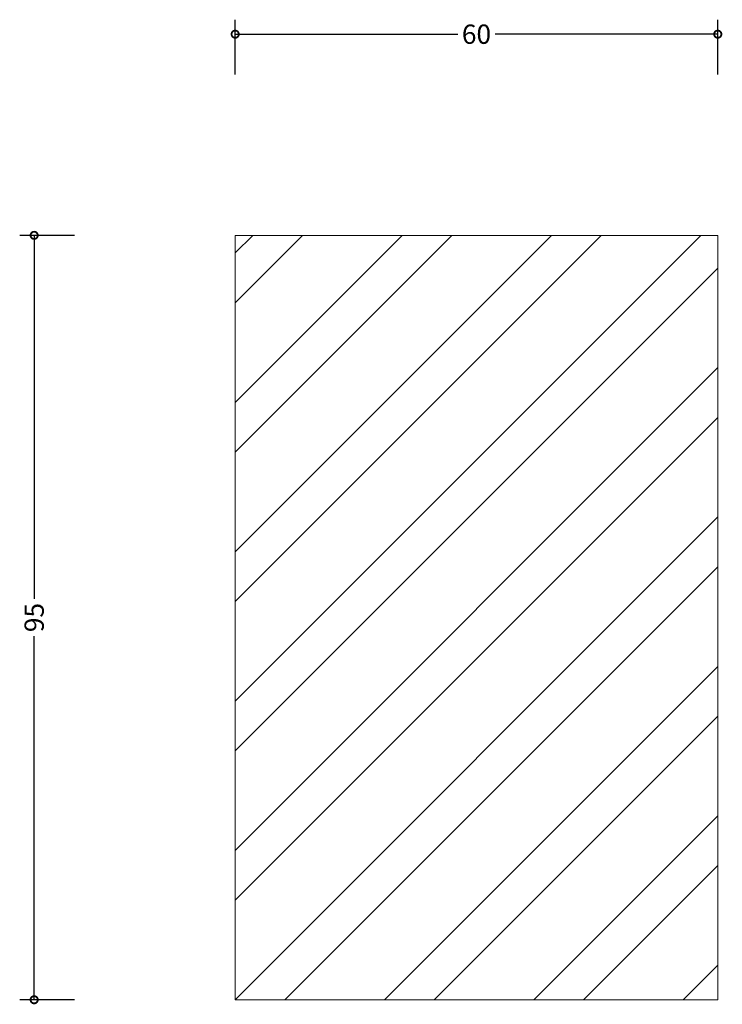
# Model space of a CAD drawing. Units: millimetres. Extents: x -27 to 61, y -1 to 122.
import ezdxf

# ---------------------------------------------------------------- set-up
doc = ezdxf.new("R2010")
doc.units = ezdxf.units.MM
doc.header["$MEASUREMENT"] = 0
for name, color, linetype, lineweight in [('AD-Dimension', 8, 'Continuous', 20), ('AD-Drawing', 81, 'Continuous', 20), ('AD-Hatch', 8, 'Continuous', 13)]:
    doc.layers.add(name, color=color, linetype=linetype, lineweight=lineweight)
doc.styles.add('AD_Dimensions Text', font='ARIALN_0.TTF')
doc.dimstyles.new('AD_Dimension', dxfattribs={"dimscale": 0, "dimtxt": 2.4, "dimasz": 1.8, "dimexe": 1.8, "dimexo": 0.625, "dimgap": 0.9, "dimtad": 0, "dimdec": 0, "dimzin": 0, "dimdsep": 46, "dimtxsty": 'AD_Dimensions Text', "dimblk": 'DOTSMALL', "dimblk1": 'DOTSMALL', "dimblk2": 'DOT', "dimcen": 0.9, "dimclrt": 7, "dimadec": 0, "dimazin": 0, "dimtfac": 1, "dimtdec": 0, "dimtofl": 0, "dimtmove": 0, "dimatfit": 3, "dimldrblk": 'DOTSMALL', "dimfxl": 5, "dimfxlon": 1, "dimtolj": 1, "dimtzin": 0, "dimarcsym": 0})

# ---------------------------------------------------------------- blocks, each defined once
blk = doc.blocks.new('_DotSmall')
at = {"color": 0, "linetype": 'ByBlock', "const_width": 0.5}
blk.add_lwpolyline([(-0.0625, 0, 1), (0.0625, 0, 1)], format="xyb", close=True, dxfattribs=at)
blk = doc.blocks.new('*D4')
at = {"layer": 'AD-Dimension', "color": 0, "lineweight": -2, "transparency": 16777216}
for p, q in [((-19.99, 95), (-26.79, 95)), ((-24.99, 95), (-24.99, 49.82)), ((-24.99, 0), (-24.99, 45.18)), ((-19.99, 0), (-26.79, 0))]:
    blk.add_line(p, q, dxfattribs=at)
at = {"layer": 'AD-Dimension', "color": 0, "lineweight": -2, "transparency": 16777216, "xscale": 1.8, "yscale": 1.8, "zscale": 1.8}
for p, rotation in [((-24.99, 95), 90), ((-24.99, 0), 270)]:
    blk.add_blockref('_DotSmall', p, dxfattribs=dict(at, rotation=rotation))
at = {"layer": 'AD-Dimension', "color": 7, "transparency": 16777216, "insert": (-24.99, 47.5), "char_height": 2.4, "attachment_point": 5, "rotation": 90, "style": 'AD_Dimensions Text'}
blk.add_mtext('\\A1;95', dxfattribs=at)
blk = doc.blocks.new('_Dot')
at = {"color": 0, "linetype": 'ByBlock', "lineweight": -2}
blk.add_line((-0.5, 0), (-1, 0), dxfattribs=at)
at = {"color": 0, "linetype": 'ByBlock', "const_width": 0.5}
blk.add_lwpolyline([(-0.25, 0, 1), (0.25, 0, 1)], format="xyb", close=True, dxfattribs=at)
blk = doc.blocks.new('*D5')
at = {"layer": 'AD-Dimension', "color": 0, "lineweight": -2, "transparency": 16777216}
for p, q in [((0, 115), (0, 121.8)), ((60, 115), (60, 121.8)), ((0, 120), (27.69, 120)), ((60, 120), (32.31, 120))]:
    blk.add_line(p, q, dxfattribs=at)
at = {"layer": 'AD-Dimension', "color": 0, "lineweight": -2, "transparency": 16777216, "xscale": 1.8, "yscale": 1.8, "zscale": 1.8, "rotation": 180}
blk.add_blockref('_DotSmall', (0, 120), dxfattribs=at)
at = {"layer": 'AD-Dimension', "color": 0, "lineweight": -2, "transparency": 16777216, "xscale": 1.8, "yscale": 1.8, "zscale": 1.8}
blk.add_blockref('_DotSmall', (60, 120), dxfattribs=at)
at = {"layer": 'AD-Dimension', "color": 7, "transparency": 16777216, "insert": (30, 120), "char_height": 2.4, "attachment_point": 5, "style": 'AD_Dimensions Text'}
blk.add_mtext('\\A1;60', dxfattribs=at)

msp = doc.modelspace()

# ---------------------------------------------------------------- hatches: boundary and pattern name
at = {"layer": 'AD-Hatch'}
h = msp.add_hatch(dxfattribs=at)
h.set_pattern_fill('ANSI32', color=256, scale=35)
h.paths.add_polyline_path([(0, 0), (60, 0), (60, 95), (0, 95)])

# ---------------------------------------------------------------- linework, layer by layer
at = {"layer": 'AD-Drawing'}
msp.add_lwpolyline([(0, 0), (60, 0), (60, 95), (0, 95)], close=True, dxfattribs=at)

# ---------------------------------------------------------------- dimensions: what is measured, and where the dimension line sits
at = {"layer": 'AD-Dimension'}
dim = msp.add_linear_dim(base=(0, 120), p1=(60, 95), p2=(0, 95), dimstyle='AD_Dimension', dxfattribs=at)
dim.commit()
dim.dimension.update_dxf_attribs({"geometry": '*D5', "text_midpoint": (30, 120)})
dim = msp.add_linear_dim(base=(-24.99, 0), p1=(0, 95), p2=(0, 0), angle=90, dimstyle='AD_Dimension', dxfattribs=at)
dim.commit()
dim.dimension.update_dxf_attribs({"geometry": '*D4', "text_midpoint": (-24.99, 47.5)})

doc.saveas('drawing.dxf')
